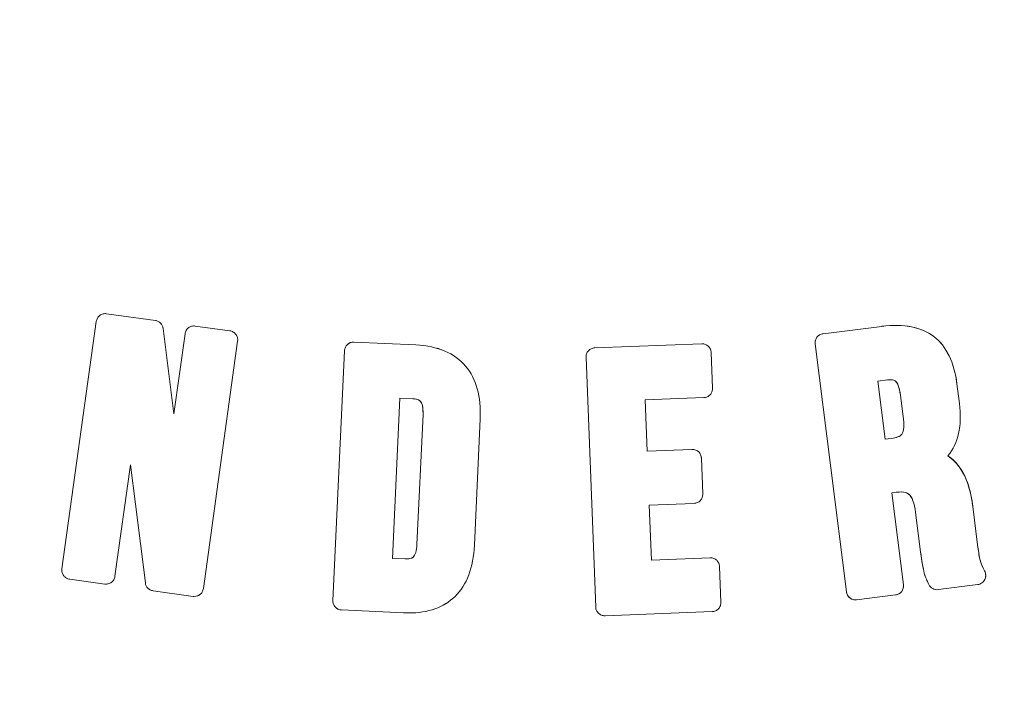
# Model space of a CAD drawing. Units: inches. Extents: x 8.8 to 74.8, y 0.1 to 41.3.
# Drawn here: x 49.4 to 49.9, y 31 to 31.3 of the extents above; entities that cross this region are included whole.
import ezdxf

# ---------------------------------------------------------------- set-up
doc = ezdxf.new("R2010")
doc.units = ezdxf.units.IN
doc.header["$MEASUREMENT"] = 0
doc.layers.add('Visible (ANSI)', color=7, linetype='Continuous', lineweight=50)
doc.styles.get("Standard").update_dxf_attribs({"font": 'arial.ttf'})
doc.dimstyles.new('AM_ANSI$0', dxfattribs={"dimtxt": 1, "dimasz": 1, "dimexe": 1.5, "dimexo": 0.15, "dimgap": 0.06, "dimtad": 0, "dimtih": 1, "dimtoh": 1, "dimdec": 4, "dimzin": 7, "dimdsep": 46, "dimlunit": 5, "dimtxsty": 'Standard', "dimcen": 0.2, "dimclrd": 256, "dimclre": 256, "dimclrt": 256, "dimadec": 0, "dimazin": 2, "dimtp": 0.1, "dimtm": 0.1, "dimtfac": 0.71, "dimtdec": 4, "dimtofl": 0, "dimtmove": 0, "dimatfit": 1, "dimfxl": 1, "dimtolj": 1, "dimtzin": 7, "dimlwd": -1, "dimlwe": -1, "dimarcsym": 1})

# ---------------------------------------------------------------- blocks, each defined once
blk = doc.blocks.new('*D29')
at = {"linetype": 'ByBlock', "transparency": 16777216}
for p, q in [((49.91452, 38.41991), (53.73601, 38.41991)), ((53.43601, 38.11991), (53.43601, 34.10277)), ((53.43601, 29.17539), (53.43601, 33.19253)), ((50.3758, 28.87539), (53.73601, 28.87539))]:
    blk.add_line(p, q, dxfattribs=at)
at = {"transparency": 16777216}
for points in [[(53.38601, 38.11991), (53.48601, 38.11991), (53.43601, 38.41991)], [(53.38601, 29.17539), (53.48601, 29.17539), (53.43601, 28.87539)]]:
    blk.add_solid(points, dxfattribs=at)
at = {"layer": 'DEFPOINTS', "color": 0, "transparency": 16777216}
for p in [(49.66452, 38.41991), (50.1258, 28.87539), (53.43601, 28.87539)]:
    blk.add_point(p, dxfattribs=at)
at = {"transparency": 16777216, "insert": (53.43601, 33.64765), "char_height": 0.3, "attachment_point": 5}
blk.add_mtext('\\A1;14 7/8"', dxfattribs=at)
blk = doc.blocks.new('*D30')
at = {"linetype": 'ByBlock', "transparency": 16777216}
for p, q in [((46.45174, 32.28839), (46.45174, 27.92451)), ((52.8841, 32.28839), (52.8841, 27.92451)), ((46.75174, 28.22451), (48.84599, 28.22451)), ((52.5841, 28.22451), (50.48985, 28.22451))]:
    blk.add_line(p, q, dxfattribs=at)
at = {"transparency": 16777216}
for points in [[(46.75174, 28.27451), (46.75174, 28.17451), (46.45174, 28.22451)], [(52.5841, 28.27451), (52.5841, 28.17451), (52.8841, 28.22451)]]:
    blk.add_solid(points, dxfattribs=at)
at = {"layer": 'DEFPOINTS', "color": 0, "transparency": 16777216}
for p in [(46.45174, 32.53839), (52.8841, 32.53839), (52.8841, 28.22451)]:
    blk.add_point(p, dxfattribs=at)
at = {"transparency": 16777216, "insert": (49.66792, 28.22451), "char_height": 0.3, "attachment_point": 5}
blk.add_mtext('\\A1;9 3/4"', dxfattribs=at)

msp = doc.modelspace()

# ---------------------------------------------------------------- linework, layer by layer
at = {"layer": 'Visible (ANSI)', "lineweight": 13}
for p, q in [((49.44236, 31.17013), (49.46773, 31.1666)), ((49.41917, 31.03747), (49.43703, 31.16609)), ((49.47177, 31.16251), (49.47737, 31.11806)), ((49.47737, 31.11806), (49.48316, 31.15969)), ((49.48849, 31.16371), (49.50648, 31.16122)), ((49.81481, 31.15969), (49.84538, 31.16355)), ((49.84538, 31.16355), (49.81481, 31.15969)), ((49.51052, 31.15589), (49.49268, 31.02727)), ((49.57099, 31.15537), (49.60315, 31.15388)), ((49.60315, 31.15388), (49.57099, 31.15537)), ((49.69614, 31.15234), (49.75177, 31.1545)), ((49.82698, 31.02552), (49.81071, 31.15442)), ((49.81071, 31.15442), (49.82698, 31.02552)), ((49.55999, 31.0211), (49.56605, 31.15088)), ((49.56605, 31.15088), (49.55999, 31.0211)), ((49.75667, 31.14995), (49.75738, 31.13142)), ((49.69665, 31.01766), (49.6916, 31.14741)), ((49.84834, 31.13568), (49.84328, 31.13503)), ((49.84834, 31.13568), (49.84328, 31.13503)), ((49.84328, 31.13503), (49.84709, 31.10483)), ((49.84328, 31.13503), (49.84709, 31.10483)), ((49.88443, 31.1336), (49.88571, 31.12346)), ((49.88571, 31.12346), (49.88443, 31.1336)), ((49.59481, 31.12621), (49.59093, 31.04298)), ((49.59481, 31.12621), (49.59093, 31.04298)), ((49.60158, 31.1259), (49.59481, 31.12621)), ((49.60158, 31.1259), (49.59481, 31.12621)), ((49.75284, 31.12651), (49.72235, 31.12532)), ((49.72235, 31.12532), (49.72338, 31.09863)), ((49.85665, 31.11512), (49.85504, 31.12782)), ((49.85665, 31.11512), (49.85504, 31.12782)), ((49.6037, 31.05025), (49.60687, 31.11776)), ((49.6037, 31.05025), (49.60687, 31.11776)), ((49.63657, 31.11542), (49.6336, 31.04981)), ((49.6336, 31.04981), (49.63657, 31.11542)), ((49.84709, 31.10483), (49.85031, 31.10524)), ((49.84709, 31.10483), (49.85031, 31.10524)), ((49.72338, 31.09863), (49.74665, 31.09953)), ((49.75155, 31.09498), (49.75229, 31.07645)), ((49.45477, 31.09151), (49.44674, 31.03365)), ((49.46253, 31.03022), (49.45477, 31.09151)), ((49.8529, 31.07732), (49.85059, 31.07704)), ((49.85059, 31.07704), (49.85662, 31.02926)), ((49.85662, 31.02926), (49.85059, 31.07704)), ((49.74775, 31.07153), (49.72447, 31.07063)), ((49.72447, 31.07063), (49.72557, 31.04209)), ((49.89264, 31.06989), (49.89515, 31.05002)), ((49.89515, 31.05002), (49.89264, 31.06989)), ((49.8655, 31.04645), (49.86295, 31.06673)), ((49.86295, 31.06673), (49.8655, 31.04645)), ((49.59093, 31.04298), (49.59768, 31.04266)), ((49.59093, 31.04298), (49.59768, 31.04266)), ((49.72557, 31.04209), (49.75606, 31.04327)), ((49.75606, 31.04327), (49.75626, 31.04327)), ((49.76099, 31.03873), (49.76172, 31.02018)), ((49.44141, 31.02962), (49.42322, 31.03214)), ((49.89524, 31.02934), (49.87463, 31.02675)), ((49.87463, 31.02675), (49.89524, 31.02934)), ((49.48733, 31.02322), (49.46658, 31.02612)), ((49.85253, 31.02397), (49.83227, 31.02142)), ((49.83227, 31.02142), (49.85253, 31.02397)), ((49.59676, 31.01465), (49.5645, 31.01616)), ((49.5645, 31.01616), (49.59676, 31.01465)), ((49.70155, 31.01312), (49.70137, 31.01312)), ((49.75718, 31.01528), (49.70155, 31.01312))]:
    msp.add_line(p, q, dxfattribs=at)
for radius in [2.30672, 2.24956]:
    msp.add_circle((49.66792, 32.53839), radius, dxfattribs=at)
for radius, start, end in [(2.30672, 180, 0), (2.27814, 180, 0), (2.27814, 180, 0), (2.24956, 180, 0), (2.33939, 230.76833, 325.3421), (2.33939, 230.76833, 325.3421), (2.36872, 230.76833, 325.3421), (2.36872, 230.76833, 325.3421), (2.39256, 230.76833, 325.3421), (2.39256, 230.76833, 325.3421), (2.49146, 225.01831, 325.02564), (2.49146, 225.01831, 325.02564)]:
    msp.add_arc((49.66792, 32.53839), radius, start, end, dxfattribs=at)
for centre, major_axis, ratio, start_param, end_param in [((49.39348, 30.54403), (0.47912, 0.61408), 0.178872, 6.107091, 6.462196), ((49.7492, 31.14743), (0.00628, 0.00549), 0.709429, 0.077736, 0.661598), ((49.392, 30.90638), (0.23537, 0.2383), 0.28498, 6.257788, 6.533953), ((49.39003, 30.92519), (-0.23827, -0.21853), 0.291149, 2.856734, 3.13005), ((49.35204, 31.50492), (-0.52833, 0.40776), 0.192379, 3.132709, 3.330222), ((49.83064, 30.97137), (0.02743, 0.10563), 0.170686, 5.880594, 6.209904), ((49.8204, 30.93771), (0.03769, 0.1393), 0.149865, 5.935054, 6.220363), ((49.59459, 31.06508), (-0.00622, 0.022), 0.303671, 3.293191, 3.890301), ((49.36888, 31.29549), (-0.25412, 0.27281), 0.272771, 3.148556, 3.402618), ((49.8946, 31.03405), (-0.00362, 0.00313), 0.996229, 3.397024, 4.374333), ((49.85212, 31.02863), (0.00032, 0.00467), 0.970285, 4.119094, 4.915464), ((49.41243, 31.27999), (-0.20917, 0.25853), 0.286859, 2.913538, 3.168506), ((49.85191, 31.02915), (-0.00066, 0.00517), 0.943663, 3.132066, 3.883523)]:
    msp.add_ellipse(centre, major_axis=major_axis, ratio=ratio, start_param=start_param, end_param=end_param, dxfattribs=at)
for points, knots in [([(49.43887, 31.16921), (49.43936, 31.16958), (49.43991, 31.16984), (49.44053, 31.17), (49.44112, 31.17015), (49.44173, 31.1702), (49.44236, 31.17013)], [6, 6, 6, 6, 6.5, 6.5, 6.5, 7, 7, 7, 7]), ([(49.43703, 31.16609), (49.43712, 31.16671), (49.43732, 31.1673), (49.43765, 31.16784), (49.43797, 31.16838), (49.43838, 31.16884), (49.43887, 31.16921)], [7, 7, 7, 7, 7.5, 7.5, 7.5, 8, 8, 8, 8]), ([(49.46773, 31.1666), (49.46879, 31.16645), (49.46969, 31.166), (49.47044, 31.16524), (49.47119, 31.16448), (49.47164, 31.16357), (49.47177, 31.16251)], [4.0000001, 4.0000001, 4.0000001, 4.0000001, 4.5, 4.5, 4.5, 5, 5, 5, 5]), ([(49.46773, 31.1666), (49.46825, 31.16653), (49.46875, 31.16637), (49.46921, 31.16613), (49.46967, 31.1659), (49.47008, 31.1656), (49.47044, 31.16524), (49.4708, 31.16487), (49.4711, 31.16446), (49.47132, 31.164), (49.47156, 31.16353), (49.47171, 31.16303), (49.47177, 31.16251)], [4, 4, 4, 4, 4.25, 4.25, 4.25, 4.5, 4.5, 4.5, 4.75, 4.75, 4.75, 5, 5, 5, 5]), ([(49.48316, 31.15969), (49.48324, 31.16032), (49.48345, 31.16091), (49.48377, 31.16146), (49.48408, 31.16199), (49.48449, 31.16244), (49.48498, 31.16281), (49.48547, 31.16318), (49.48601, 31.16344), (49.48661, 31.1636), (49.48722, 31.16377), (49.48785, 31.1638), (49.48849, 31.16371)], [1, 1, 1, 1, 1.25, 1.25, 1.25, 1.5, 1.5, 1.5, 1.75, 1.75, 1.75, 2, 2, 2, 2]), ([(49.50648, 31.16122), (49.50711, 31.16113), (49.50769, 31.16093), (49.50823, 31.16061), (49.50877, 31.16029), (49.50923, 31.15988), (49.50961, 31.15938)], [22, 22, 22, 22, 22.5, 22.5, 22.5, 23, 23, 23, 23]), ([(49.81071, 31.15442), (49.81063, 31.15505), (49.81068, 31.15568), (49.81085, 31.15629), (49.81101, 31.15688), (49.81129, 31.15741), (49.81166, 31.1579), (49.81204, 31.15839), (49.8125, 31.15878), (49.81303, 31.15909), (49.81358, 31.15941), (49.81417, 31.15961), (49.81481, 31.15969)], [6, 6, 6, 6, 6.25, 6.25, 6.25, 6.5, 6.5, 6.5, 6.75, 6.75, 6.75, 7, 7, 7, 7]), ([(49.84538, 31.16355), (49.85112, 31.16429), (49.85624, 31.16422), (49.86076, 31.16333), (49.86528, 31.16244), (49.86917, 31.16074), (49.87244, 31.15823), (49.87571, 31.15572), (49.87834, 31.15242), (49.88035, 31.14831), (49.88235, 31.14419), (49.88371, 31.13929), (49.88443, 31.1336)], [4, 4, 4, 4, 4.25, 4.25, 4.25, 4.5, 4.5, 4.5, 4.75, 4.75, 4.75, 5, 5, 5, 5]), ([(49.50961, 31.15938), (49.50999, 31.15888), (49.51026, 31.15833), (49.51041, 31.15773), (49.51057, 31.15712), (49.51061, 31.15651), (49.51052, 31.15589)], [21, 21, 21, 21, 21.5, 21.5, 21.5, 22, 22, 22, 22]), ([(49.56759, 31.15415), (49.56804, 31.15456), (49.56857, 31.15487), (49.56917, 31.15508), (49.56974, 31.15528), (49.57035, 31.15537), (49.57099, 31.15537)], [4, 4, 4, 4, 4.5, 4.5, 4.5, 5, 5, 5, 5]), ([(49.56605, 31.15088), (49.56608, 31.1515), (49.56623, 31.1521), (49.5665, 31.15266), (49.56676, 31.15323), (49.56713, 31.15372), (49.56759, 31.15415)], [5, 5, 5, 5, 5.5, 5.5, 5.5, 6, 6, 6, 6]), ([(49.60315, 31.15388), (49.60887, 31.15361), (49.6139, 31.15256), (49.61822, 31.15072), (49.62256, 31.14888), (49.62616, 31.14628), (49.62901, 31.1429)], [2, 2, 2, 2, 2.5, 2.5, 2.5, 3, 3, 3, 3]), ([(49.6916, 31.14741), (49.69157, 31.14805), (49.69166, 31.14866), (49.69188, 31.14924), (49.69209, 31.14983), (49.69242, 31.15035), (49.69285, 31.15081)], [20, 20, 20, 20, 20.5, 20.5, 20.5, 21, 21, 21, 21]), ([(49.69285, 31.15081), (49.69327, 31.15127), (49.69377, 31.15164), (49.69434, 31.1519), (49.69491, 31.15217), (49.69551, 31.15231), (49.69614, 31.15234)], [19, 19, 19, 19, 19.5, 19.5, 19.5, 20, 20, 20, 20]), ([(49.75516, 31.15325), (49.75562, 31.15282), (49.75597, 31.15232), (49.75623, 31.15175), (49.7565, 31.15117), (49.75664, 31.15057), (49.75667, 31.14995)], [16, 16, 16, 16, 16.5, 16.5, 16.5, 17, 17, 17, 17]), ([(49.62901, 31.1429), (49.63179, 31.13962), (49.63381, 31.13568), (49.63508, 31.13108), (49.63634, 31.12647), (49.63684, 31.12126), (49.63657, 31.11542)], [1, 1, 1, 1, 1.5, 1.5, 1.5, 2, 2, 2, 2]), ([(49.85265, 31.13484), (49.85252, 31.13497), (49.8524, 31.13508), (49.85228, 31.13516), (49.85207, 31.13531), (49.85182, 31.13542), (49.85154, 31.13552), (49.85074, 31.13578), (49.84968, 31.13583), (49.84834, 31.13568)], [2, 2, 2, 2, 2.25, 2.25, 2.25, 2.5, 2.5, 2.5, 3, 3, 3, 3]), ([(49.85504, 31.12782), (49.85479, 31.1298), (49.85442, 31.13142), (49.85393, 31.13268), (49.85356, 31.13364), (49.85313, 31.13436), (49.85265, 31.13484)], [3, 3, 3, 3, 3.5, 3.5, 3.5, 4, 4, 4, 4]), ([(49.75738, 31.13142), (49.7574, 31.13078), (49.7573, 31.13016), (49.75708, 31.12956), (49.75686, 31.12899), (49.75654, 31.12847), (49.75612, 31.12802), (49.7557, 31.12757), (49.75522, 31.12721), (49.75466, 31.12695), (49.75409, 31.12668), (49.75348, 31.12653), (49.75284, 31.12651)], [14, 14, 14, 14, 14.25, 14.25, 14.25, 14.5, 14.5, 14.5, 14.75, 14.75, 14.75, 15, 15, 15, 15]), ([(49.60687, 31.11776), (49.60695, 31.11963), (49.60685, 31.12116), (49.60657, 31.12234), (49.60631, 31.12338), (49.60591, 31.12418), (49.60535, 31.12474), (49.60489, 31.1252), (49.6043, 31.12551), (49.60357, 31.12569), (49.60328, 31.12575), (49.60295, 31.12581), (49.60258, 31.12584), (49.60235, 31.12586), (49.60202, 31.12588), (49.60158, 31.1259)], [1, 1, 1, 1, 1.25, 1.25, 1.25, 1.5, 1.5, 1.5, 1.75, 1.75, 1.75, 1.875, 1.875, 1.875, 2, 2, 2, 2]), ([(49.88571, 31.12346), (49.88643, 31.11765), (49.88629, 31.11248), (49.88528, 31.10793), (49.88427, 31.10339), (49.88239, 31.09951), (49.87965, 31.09628)], [2, 2, 2, 2, 2.5, 2.5, 2.5, 3, 3, 3, 3]), ([(49.8557, 31.10751), (49.85631, 31.10831), (49.85668, 31.10949), (49.8568, 31.11104), (49.8569, 31.11224), (49.85685, 31.11359), (49.85665, 31.11512)], [5, 5, 5, 5, 5.5, 5.5, 5.5, 6, 6, 6, 6]), ([(49.85031, 31.10524), (49.85167, 31.1054), (49.8528, 31.10568), (49.85368, 31.10605), (49.85457, 31.10642), (49.85524, 31.10691), (49.8557, 31.10751)], [6, 6, 6, 6, 6.5, 6.5, 6.5, 7, 7, 7, 7]), ([(49.74665, 31.09953), (49.74814, 31.09958), (49.74933, 31.09916), (49.75022, 31.09827), (49.75105, 31.09743), (49.7515, 31.09634), (49.75155, 31.09498)], [10, 10, 10, 10, 10.5, 10.5, 10.5, 11, 11, 11, 11]), ([(49.74665, 31.09953), (49.74741, 31.09956), (49.74809, 31.09945), (49.74871, 31.09923), (49.74929, 31.09901), (49.7498, 31.09869), (49.75022, 31.09827), (49.75063, 31.09786), (49.75095, 31.09737), (49.75118, 31.0968), (49.7514, 31.09624), (49.75152, 31.09563), (49.75155, 31.09498)], [10, 10, 10, 10, 10.25, 10.25, 10.25, 10.5, 10.5, 10.5, 10.75, 10.75, 10.75, 11, 11, 11, 11]), ([(49.87965, 31.09628), (49.88382, 31.0935), (49.88702, 31.08941), (49.88923, 31.08403), (49.89012, 31.08187), (49.89087, 31.07947), (49.89146, 31.07683), (49.89193, 31.07475), (49.89232, 31.07244), (49.89264, 31.06989)], [1, 1, 1, 1, 1.5, 1.5, 1.5, 1.75, 1.75, 1.75, 2, 2, 2, 2]), ([(49.75104, 31.07305), (49.75061, 31.07259), (49.75011, 31.07223), (49.74954, 31.07196), (49.74898, 31.0717), (49.74838, 31.07156), (49.74775, 31.07153)], [7, 7, 7, 7, 7.5, 7.5, 7.5, 8, 8, 8, 8]), ([(49.75229, 31.07645), (49.75232, 31.07582), (49.75222, 31.07521), (49.752, 31.07462), (49.75179, 31.07403), (49.75147, 31.07351), (49.75104, 31.07305)], [8, 8, 8, 8, 8.5, 8.5, 8.5, 9, 9, 9, 9]), ([(49.85932, 31.07638), (49.8591, 31.07654), (49.85891, 31.07667), (49.85875, 31.07676), (49.85843, 31.07694), (49.85806, 31.07709), (49.85763, 31.0772), (49.85642, 31.07752), (49.85485, 31.07756), (49.8529, 31.07732)], [15, 15, 15, 15, 15.25, 15.25, 15.25, 15.5, 15.5, 15.5, 16, 16, 16, 16]), ([(49.60175, 31.04362), (49.60232, 31.04413), (49.60277, 31.04496), (49.6031, 31.04608), (49.60343, 31.04721), (49.60363, 31.0486), (49.6037, 31.05025)], [3, 3, 3, 3, 3.5, 3.5, 3.5, 4, 4, 4, 4]), ([(49.6336, 31.04981), (49.63333, 31.04398), (49.63236, 31.03883), (49.63067, 31.03437), (49.62898, 31.02992), (49.6266, 31.02618), (49.62352, 31.02317)], [11, 11, 11, 11, 11.5, 11.5, 11.5, 12, 12, 12, 12]), ([(49.89515, 31.05002), (49.89536, 31.04833), (49.89555, 31.047), (49.89571, 31.04601), (49.89592, 31.04468), (49.89615, 31.04351), (49.89639, 31.0425), (49.89666, 31.04136), (49.89698, 31.04031), (49.89735, 31.03935), (49.89774, 31.03832), (49.89821, 31.03735), (49.89875, 31.03642)], [23, 23, 23, 23, 23.25, 23.25, 23.25, 23.5, 23.5, 23.5, 23.75, 23.75, 23.75, 24, 24, 24, 24]), ([(49.59768, 31.04266), (49.59893, 31.04262), (49.59994, 31.04274), (49.60069, 31.043), (49.60096, 31.0431), (49.60119, 31.04321), (49.6014, 31.04334), (49.6015, 31.04341), (49.60162, 31.0435), (49.60175, 31.04362)], [4, 4, 4, 4, 4.5, 4.5, 4.5, 4.75, 4.75, 4.75, 5, 5, 5, 5]), ([(49.75626, 31.04327), (49.75689, 31.04327), (49.75748, 31.04315), (49.75805, 31.04291), (49.75861, 31.04269), (49.7591, 31.04237), (49.75953, 31.04195), (49.75997, 31.04153), (49.76031, 31.04105), (49.76056, 31.04051), (49.76082, 31.03994), (49.76097, 31.03935), (49.76099, 31.03873)], [2, 2, 2, 2, 2.25, 2.25, 2.25, 2.5, 2.5, 2.5, 2.75, 2.75, 2.75, 3, 3, 3, 3]), ([(49.86977, 31.02937), (49.86924, 31.03046), (49.86883, 31.03137), (49.86853, 31.03211), (49.86813, 31.03312), (49.86777, 31.03419), (49.86746, 31.03532), (49.86712, 31.0366), (49.86679, 31.0381), (49.86648, 31.03983), (49.86615, 31.04166), (49.86583, 31.04387), (49.8655, 31.04645)], [18, 18, 18, 18, 18.25, 18.25, 18.25, 18.5, 18.5, 18.5, 18.75, 18.75, 18.75, 19, 19, 19, 19]), ([(49.42009, 31.03397), (49.41971, 31.03447), (49.41944, 31.03502), (49.41928, 31.03563), (49.41913, 31.03623), (49.41909, 31.03684), (49.41917, 31.03747)], [9, 9, 9, 9, 9.5, 9.5, 9.5, 10, 10, 10, 10]), ([(49.42322, 31.03214), (49.4226, 31.03222), (49.42201, 31.03243), (49.42147, 31.03275), (49.42092, 31.03307), (49.42047, 31.03348), (49.42009, 31.03397)], [10, 10, 10, 10, 10.5, 10.5, 10.5, 11, 11, 11, 11]), ([(49.44674, 31.03365), (49.44665, 31.03302), (49.44644, 31.03243), (49.44611, 31.03189), (49.44579, 31.03138), (49.44538, 31.03093), (49.44489, 31.03057), (49.4444, 31.0302), (49.44386, 31.02994), (49.44326, 31.02978), (49.44266, 31.02961), (49.44204, 31.02956), (49.44141, 31.02962)], [12, 12, 12, 12, 12.25, 12.25, 12.25, 12.5, 12.5, 12.5, 12.75, 12.75, 12.75, 13, 13, 13, 13]), ([(49.89889, 31.03193), (49.89854, 31.03123), (49.89804, 31.03065), (49.89739, 31.03019), (49.89674, 31.02973), (49.89603, 31.02945), (49.89524, 31.02934)], [21, 21, 21, 21, 21.5, 21.5, 21.5, 22, 22, 22, 22]), ([(49.89875, 31.03642), (49.89914, 31.03573), (49.89935, 31.03499), (49.89938, 31.03419), (49.89941, 31.0334), (49.89924, 31.03265), (49.89889, 31.03193)], [22, 22, 22, 22, 22.5, 22.5, 22.5, 23, 23, 23, 23]), ([(49.46658, 31.02612), (49.46552, 31.02627), (49.46461, 31.02672), (49.46386, 31.02748), (49.46311, 31.02824), (49.46267, 31.02915), (49.46253, 31.03022)], [15, 15, 15, 15, 15.5, 15.5, 15.5, 16, 16, 16, 16]), ([(49.46658, 31.02612), (49.46605, 31.02619), (49.46556, 31.02635), (49.46509, 31.02659), (49.46463, 31.02682), (49.46422, 31.02712), (49.46386, 31.02748), (49.4635, 31.02785), (49.46321, 31.02826), (49.46298, 31.02872), (49.46275, 31.02919), (49.4626, 31.02969), (49.46253, 31.03022)], [15, 15, 15, 15, 15.25, 15.25, 15.25, 15.5, 15.5, 15.5, 15.75, 15.75, 15.75, 16, 16, 16, 16]), ([(49.49268, 31.02727), (49.49259, 31.02664), (49.49239, 31.02606), (49.49207, 31.02552), (49.49175, 31.02498), (49.49134, 31.02452), (49.49084, 31.02415)], [19, 19, 19, 19, 19.5, 19.5, 19.5, 20, 20, 20, 20]), ([(49.85662, 31.02926), (49.8567, 31.02864), (49.85666, 31.02802), (49.8565, 31.02741), (49.85634, 31.02681), (49.85607, 31.02625), (49.8557, 31.02576)], [12.0000001, 12.0000001, 12.0000001, 12.0000001, 12.5, 12.5, 12.5, 13, 13, 13, 13]), ([(49.87463, 31.02675), (49.87366, 31.02659), (49.87272, 31.02676), (49.8718, 31.02726), (49.8709, 31.02775), (49.87022, 31.02846), (49.86977, 31.02937)], [19, 19, 19, 19, 19.5, 19.5, 19.5, 20, 20, 20, 20]), ([(49.87463, 31.02675), (49.87415, 31.02667), (49.87366, 31.02668), (49.87317, 31.02677), (49.87269, 31.02686), (49.87224, 31.02702), (49.8718, 31.02726), (49.87137, 31.0275), (49.87098, 31.02779), (49.87063, 31.02815), (49.87028, 31.02851), (49.86999, 31.02892), (49.86977, 31.02937)], [19, 19, 19, 19, 19.25, 19.25, 19.25, 19.5, 19.5, 19.5, 19.75, 19.75, 19.75, 20, 20, 20, 20]), ([(49.49084, 31.02415), (49.49043, 31.02383), (49.48998, 31.02359), (49.48949, 31.02343), (49.489, 31.02326), (49.4885, 31.02318), (49.48799, 31.02318)], [18, 18, 18, 18, 18.5, 18.5, 18.5, 19, 19, 19, 19]), ([(49.62352, 31.02317), (49.6206, 31.02032), (49.61713, 31.01818), (49.6131, 31.01674), (49.60906, 31.0153), (49.6045, 31.01459), (49.59942, 31.01459)], [10, 10, 10, 10, 10.5, 10.5, 10.5, 11, 11, 11, 11]), ([(49.83167, 31.02137), (49.83109, 31.02137), (49.83053, 31.02147), (49.82999, 31.02168), (49.82946, 31.02188), (49.82898, 31.02217), (49.82855, 31.02254), (49.82813, 31.02292), (49.82778, 31.02336), (49.82751, 31.02386), (49.82723, 31.02438), (49.82705, 31.02493), (49.82698, 31.02552)], [8, 8, 8, 8, 8.25, 8.25, 8.25, 8.5, 8.5, 8.5, 8.75, 8.75, 8.75, 9, 9, 9, 9]), ([(49.8557, 31.02576), (49.8553, 31.02526), (49.85483, 31.02486), (49.85428, 31.02455), (49.85374, 31.02424), (49.85315, 31.02404), (49.85253, 31.02397)], [11, 11, 11, 11, 11.5, 11.5, 11.5, 12, 12, 12, 12]), ([(49.5645, 31.01616), (49.56386, 31.01619), (49.56325, 31.01634), (49.56268, 31.01661), (49.56213, 31.01688), (49.56164, 31.01724), (49.56123, 31.0177), (49.56081, 31.01816), (49.5605, 31.01867), (49.56028, 31.01925), (49.56006, 31.01984), (49.55996, 31.02046), (49.55999, 31.0211)], [7, 7, 7, 7, 7.25, 7.25, 7.25, 7.5, 7.5, 7.5, 7.75, 7.75, 7.75, 8, 8, 8, 8]), ([(49.70137, 31.01312), (49.70075, 31.01312), (49.70015, 31.01324), (49.69958, 31.01347), (49.69902, 31.0137), (49.69853, 31.01402), (49.6981, 31.01444), (49.69766, 31.01486), (49.69732, 31.01534), (49.69707, 31.01588), (49.69681, 31.01644), (49.69667, 31.01704), (49.69665, 31.01766)], [22, 22, 22, 22, 22.25, 22.25, 22.25, 22.5, 22.5, 22.5, 22.75, 22.75, 22.75, 23, 23, 23, 23]), ([(49.76047, 31.01679), (49.76004, 31.01633), (49.75955, 31.01597), (49.75897, 31.01571), (49.7584, 31.01545), (49.7578, 31.0153), (49.75718, 31.01528)], [25, 25, 25, 25, 25.5, 25.5, 25.5, 26, 26, 26, 26]), ([(49.76172, 31.02018), (49.76174, 31.01956), (49.76165, 31.01896), (49.76143, 31.01837), (49.76121, 31.01778), (49.76089, 31.01725), (49.76047, 31.01679)], [0, 0, 0, 0, 0.5, 0.5, 0.5, 1, 1, 1, 1])]:
    msp.add_open_spline(points, degree=3, knots=knots, dxfattribs=at)
for points in [[(49.81481, 31.15969), (49.81222, 31.15936), (49.81038, 31.157), (49.81071, 31.15442)], [(49.56759, 31.15415), (49.5685, 31.15497), (49.56963, 31.15537), (49.57099, 31.15537)], [(49.75177, 31.1545), (49.75315, 31.15447), (49.75429, 31.15406), (49.75516, 31.15325)], [(49.85265, 31.13484), (49.85233, 31.13517), (49.85145, 31.13604), (49.84834, 31.13568)], [(49.85504, 31.12782), (49.85449, 31.1322), (49.85344, 31.13405), (49.85265, 31.13484)], [(49.60687, 31.11776), (49.60723, 31.12563), (49.60422, 31.12578), (49.60158, 31.1259)], [(49.8557, 31.10751), (49.85705, 31.10928), (49.85697, 31.11262), (49.85665, 31.11512)], [(49.85031, 31.10524), (49.85304, 31.10557), (49.85478, 31.10631), (49.8557, 31.10751)], [(49.89264, 31.06989), (49.89155, 31.07864), (49.88897, 31.09006), (49.87965, 31.09628)], [(49.8529, 31.07732), (49.85744, 31.07788), (49.85884, 31.07674), (49.85932, 31.07638)], [(49.89875, 31.03642), (49.89652, 31.04025), (49.89589, 31.04427), (49.89515, 31.05002)], [(49.59768, 31.04266), (49.6006, 31.04257), (49.60144, 31.04335), (49.60175, 31.04362)], [(49.8655, 31.04645), (49.86684, 31.03584), (49.86797, 31.03308), (49.86977, 31.02937)], [(49.48799, 31.02318), (49.48777, 31.02318), (49.48755, 31.02319), (49.48733, 31.02322)], [(49.49084, 31.02415), (49.49, 31.0235), (49.48905, 31.02318), (49.48799, 31.02318)], [(49.82698, 31.02552), (49.82728, 31.02313), (49.82931, 31.02137), (49.83167, 31.02137)], [(49.83227, 31.02142), (49.83209, 31.02138), (49.83189, 31.02137), (49.83167, 31.02137)], [(49.55999, 31.0211), (49.55988, 31.01851), (49.56188, 31.01628), (49.5645, 31.01616)], [(49.59942, 31.01459), (49.59862, 31.01459), (49.59774, 31.01461), (49.59676, 31.01465)], [(49.59676, 31.01465), (49.59766, 31.01461), (49.59854, 31.01459), (49.59942, 31.01459)]]:
    msp.add_open_spline(points, degree=3, dxfattribs=at)

# ---------------------------------------------------------------- dimensions: what is measured, and where the dimension line sits
dim = msp.add_linear_dim(base=(53.43601, 28.87539), p1=(49.66452, 38.41991), p2=(50.1258, 28.87539), angle=90, text='14 7/8"', dimstyle='AM_ANSI$0', override={"dimtxt": 0.3, "dimasz": 0.3, "dimexe": 0.3, "dimexo": 0.25, "dimgap": 0.3, "dimlunit": 5, "dimpost": '', "dimcen": 0, "dimatfit": 3})
dim.commit()
dim.dimension.update_dxf_attribs({"geometry": '*D29', "text_midpoint": (53.43601, 33.64765)})
dim = msp.add_linear_dim(base=(52.8841, 28.22451), p1=(46.45174, 32.53839), p2=(52.8841, 32.53839), text='9 3/4"', dimstyle='AM_ANSI$0', override={"dimtxt": 0.3, "dimasz": 0.3, "dimexe": 0.3, "dimexo": 0.25, "dimgap": 0.3, "dimpost": '', "dimcen": 0, "dimatfit": 3})
dim.commit()
dim.dimension.update_dxf_attribs({"geometry": '*D30', "text_midpoint": (49.66792, 28.22451)})

doc.saveas('drawing.dxf')
